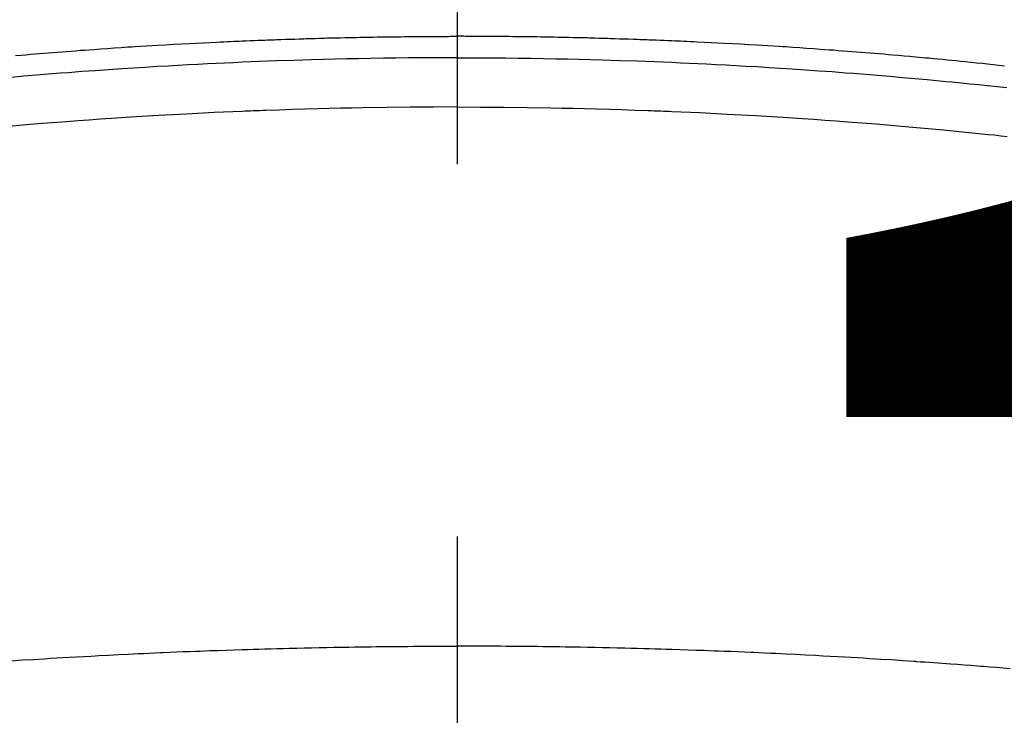
# Model space of a CAD drawing. Extents: x 0 to 26473, y -25 to 8845.
# Drawn here: x 2140 to 2157, y 6890 to 6902 of the extents above; entities that cross this region are included whole.
import ezdxf

# ---------------------------------------------------------------- set-up
doc = ezdxf.new("R2010")
doc.units = 0
doc.header["$LTSCALE"] = 50
doc.header["$MEASUREMENT"] = 0
doc.linetypes.add('CENTER2', pattern=[1.125, 0.75, -0.125, 0.125, -0.125])
doc.layers.get('0').update_dxf_attribs({"linetype": 'CONTINUOUS'})
doc.layers.get('DEFPOINTS').update_dxf_attribs({"color": 146, "linetype": 'CONTINUOUS'})
doc.layers.add('150-機器', color=8, linetype='CONTINUOUS')
doc.styles.add('KH001', font='msgothic.ttc')
doc.dimstyles.new('KH1xx015', dxfattribs={"dimscale": 10, "dimtxt": 3.8, "dimasz": 0.8, "dimexe": 0.3, "dimexo": 1.2, "dimgap": 0.5, "dimtad": 3, "dimdec": 1, "dimdsep": 46, "dimlunit": 6, "dimtxsty": 'KH001', "dimblk": 'DOT', "dimcen": 1, "dimdle": 1, "dimclrd": 256, "dimclre": 256, "dimclrt": 256, "dimadec": 0, "dimazin": 0, "dimtfac": 1, "dimtdec": 1, "dimtix": 1, "dimtmove": 2, "dimatfit": 3, "dimldrblk": 'CLOSEDBLANK', "dimfxl": 1, "dimtolj": 1, "dimtzin": 0, "dimlwd": -1, "dimlwe": -1, "dimarcsym": 0})

# ---------------------------------------------------------------- blocks, each defined once
blk = doc.blocks.new('F402_H')
at = {"layer": '150-機器', "color": 161, "linetype": 'CENTER2'}
blk.add_line((0, 136.026), (0, -355.416), dxfattribs=at)
at = {"layer": '150-機器', "color": 13, "linetype": 'Continuous'}
for points in [[(-7.404, -249.653), (-7.309, -249.645), (-7.233, -249.638), (-7.157, -249.632), (-7.081, -249.626), (-7.005, -249.62), (-6.929, -249.613), (-6.853, -249.607), (-6.777, -249.601), (-6.701, -249.595), (-6.625, -249.589), (-6.549, -249.583), (-6.472, -249.577), (-6.396, -249.571), (-6.32, -249.565), (-6.244, -249.56), (-6.168, -249.554), (-6.092, -249.549), (-5.978, -249.541), (-5.863, -249.533), (-5.749, -249.525), (-5.634, -249.517), (-5.577, -249.513), (-5.52, -249.509), (-5.463, -249.506), (-5.406, -249.502), (-5.311, -249.496), (-5.215, -249.49), (-5.12, -249.485), (-5.024, -249.479), (-4.89, -249.471), (-4.757, -249.464), (-4.623, -249.456), (-4.489, -249.449), (-4.375, -249.443), (-4.26, -249.437), (-4.145, -249.432), (-4.03, -249.426), (-3.972, -249.423), (-3.914, -249.421), (-3.857, -249.418), (-3.799, -249.415), (-3.751, -249.413), (-3.702, -249.411), (-3.653, -249.409), (-3.605, -249.407), (-3.538, -249.404), (-3.472, -249.402), (-3.405, -249.399), (-3.339, -249.396), (-3.3, -249.395), (-3.261, -249.393), (-3.223, -249.392), (-3.184, -249.39), (-3.146, -249.389), (-3.107, -249.387), (-3.069, -249.386), (-3.03, -249.384), (-3.011, -249.384), (-2.992, -249.383), (-2.973, -249.383), (-2.954, -249.382), (-2.877, -249.38), (-2.8, -249.378), (-2.723, -249.375), (-2.646, -249.372), (-2.608, -249.371), (-2.57, -249.37), (-2.531, -249.369), (-2.493, -249.367), (-2.435, -249.366), (-2.378, -249.364), (-2.32, -249.362), (-2.262, -249.36), (-2.224, -249.359), (-2.186, -249.358), (-2.147, -249.357), (-2.109, -249.356), (-2.032, -249.355), (-1.956, -249.353), (-1.879, -249.351), (-1.803, -249.349), (-1.745, -249.348), (-1.687, -249.347), (-1.63, -249.346), (-1.572, -249.345), (-1.515, -249.344), (-1.457, -249.343), (-1.399, -249.342), (-1.342, -249.341), (-1.284, -249.34), (-1.227, -249.339), (-1.169, -249.338), (-1.111, -249.337), (-1.054, -249.337), (-0.996, -249.336), (-0.939, -249.336), (-0.881, -249.335), (-0.824, -249.335), (-0.766, -249.334), (-0.709, -249.334), (-0.652, -249.333), (-0.613, -249.333), (-0.575, -249.333), (-0.536, -249.333), (-0.498, -249.332), (-0.456, -249.332), (-0.413, -249.332), (-0.371, -249.332), (-0.328, -249.331), (-0.304, -249.331), (-0.279, -249.331), (-0.254, -249.331), (-0.229, -249.331), (-0.2, -249.331), (-0.172, -249.331), (-0.143, -249.331), (-0.114, -249.33), (-0.086, -249.33), (-0.057, -249.33), (-0.029, -249.33), (0, -249.33)], [(9.184, -249.828), (9.089, -249.817), (8.995, -249.807), (8.901, -249.797), (8.807, -249.787), (8.712, -249.778), (8.618, -249.768), (8.524, -249.758), (8.448, -249.751), (8.372, -249.743), (8.296, -249.736), (8.221, -249.728), (8.145, -249.721), (8.068, -249.714), (7.992, -249.707), (7.916, -249.699), (7.86, -249.694), (7.803, -249.689), (7.746, -249.684), (7.689, -249.679), (7.594, -249.67), (7.499, -249.661), (7.404, -249.653), (7.309, -249.645), (7.233, -249.638), (7.157, -249.632), (7.081, -249.626), (7.005, -249.62), (6.929, -249.613), (6.853, -249.607), (6.777, -249.601), (6.701, -249.595), (6.625, -249.589), (6.549, -249.583), (6.472, -249.577), (6.396, -249.571), (6.32, -249.565), (6.244, -249.56), (6.168, -249.554), (6.092, -249.549), (5.978, -249.541), (5.863, -249.533), (5.749, -249.525), (5.634, -249.517), (5.577, -249.513), (5.52, -249.509), (5.463, -249.506), (5.406, -249.502), (5.311, -249.496), (5.215, -249.49), (5.12, -249.485), (5.024, -249.479), (4.89, -249.471), (4.757, -249.464), (4.623, -249.456), (4.489, -249.449), (4.375, -249.443), (4.26, -249.437), (4.145, -249.432), (4.03, -249.426), (3.972, -249.423), (3.914, -249.421), (3.857, -249.418), (3.799, -249.415), (3.751, -249.413), (3.702, -249.411), (3.653, -249.409), (3.605, -249.407), (3.538, -249.404), (3.472, -249.402), (3.405, -249.399), (3.339, -249.396), (3.3, -249.395), (3.261, -249.393), (3.223, -249.392), (3.184, -249.39), (3.146, -249.389), (3.107, -249.387), (3.069, -249.386), (3.03, -249.384), (3.011, -249.384), (2.992, -249.383), (2.973, -249.383), (2.954, -249.382), (2.877, -249.38), (2.8, -249.378), (2.723, -249.375), (2.646, -249.372), (2.608, -249.371), (2.57, -249.37), (2.531, -249.369), (2.493, -249.367), (2.435, -249.366), (2.378, -249.364), (2.32, -249.362), (2.262, -249.36), (2.224, -249.359), (2.186, -249.358), (2.147, -249.357), (2.109, -249.356), (2.032, -249.355), (1.956, -249.353), (1.879, -249.351), (1.803, -249.349), (1.745, -249.348), (1.687, -249.347), (1.63, -249.346), (1.572, -249.345), (1.515, -249.344), (1.457, -249.343), (1.399, -249.342), (1.342, -249.341), (1.284, -249.34), (1.227, -249.339), (1.169, -249.338), (1.111, -249.337), (1.054, -249.337), (0.996, -249.336), (0.939, -249.336), (0.881, -249.335), (0.824, -249.335), (0.766, -249.334), (0.709, -249.334), (0.652, -249.333), (0.613, -249.333), (0.575, -249.333), (0.536, -249.333), (0.498, -249.332), (0.456, -249.332), (0.413, -249.332), (0.371, -249.332), (0.328, -249.331), (0.304, -249.331), (0.279, -249.331), (0.254, -249.331), (0.229, -249.331), (0.2, -249.331), (0.172, -249.331), (0.143, -249.331), (0.114, -249.33), (0.086, -249.33), (0.057, -249.33), (0.029, -249.33), (0, -249.33)], [(0, -249.69), (-0.203, -249.69), (-0.407, -249.691), (-0.61, -249.692), (-0.813, -249.693), (-1.024, -249.696), (-1.235, -249.699), (-1.446, -249.703), (-1.657, -249.706), (-1.853, -249.71), (-2.048, -249.715), (-2.244, -249.719), (-2.44, -249.724), (-2.731, -249.733), (-3.022, -249.743), (-3.314, -249.754), (-3.605, -249.766), (-3.749, -249.773), (-3.894, -249.779), (-4.039, -249.786), (-4.183, -249.793), (-4.348, -249.802), (-4.513, -249.81), (-4.678, -249.819), (-4.843, -249.828), (-5.037, -249.839), (-5.232, -249.851), (-5.427, -249.863), (-5.621, -249.876), (-5.846, -249.891), (-6.07, -249.907), (-6.295, -249.923), (-6.519, -249.94), (-6.653, -249.95), (-6.787, -249.961), (-6.922, -249.972), (-7.056, -249.983), (-7.264, -250), (-7.473, -250.019)], [(0, -249.69), (0.203, -249.69), (0.407, -249.691), (0.61, -249.692), (0.813, -249.693), (1.024, -249.696), (1.235, -249.699), (1.446, -249.703), (1.657, -249.706), (1.853, -249.71), (2.048, -249.715), (2.244, -249.719), (2.44, -249.724), (2.731, -249.733), (3.022, -249.743), (3.314, -249.754), (3.605, -249.766), (3.749, -249.773), (3.894, -249.779), (4.039, -249.786), (4.183, -249.793), (4.348, -249.802), (4.513, -249.81), (4.678, -249.819), (4.843, -249.828), (5.037, -249.839), (5.232, -249.851), (5.427, -249.863), (5.621, -249.876), (5.846, -249.891), (6.07, -249.907), (6.295, -249.923), (6.519, -249.94), (6.653, -249.95), (6.787, -249.961), (6.922, -249.972), (7.056, -249.983), (7.264, -250), (7.473, -250.019), (7.681, -250.037), (7.889, -250.057), (7.994, -250.066), (8.098, -250.076), (8.202, -250.086), (8.306, -250.096), (8.455, -250.111), (8.603, -250.126), (8.751, -250.141), (8.9, -250.156), (9.063, -250.174), (9.225, -250.191)], [(0, -250.515), (-0.394, -250.517), (-0.787, -250.52), (-1.181, -250.524), (-1.574, -250.529), (-1.764, -250.533), (-1.954, -250.537), (-2.143, -250.541), (-2.333, -250.546), (-2.55, -250.553), (-2.767, -250.559), (-2.984, -250.567), (-3.201, -250.574), (-3.255, -250.576), (-3.309, -250.578), (-3.363, -250.58), (-3.417, -250.582), (-3.464, -250.584), (-3.511, -250.586), (-3.558, -250.588), (-3.605, -250.59), (-4.072, -250.611), (-4.539, -250.635), (-5.005, -250.66), (-5.472, -250.688), (-5.553, -250.693), (-5.633, -250.698), (-5.714, -250.703), (-5.795, -250.709), (-5.984, -250.722), (-6.172, -250.735), (-6.361, -250.749), (-6.549, -250.763), (-6.791, -250.781), (-7.033, -250.801), (-7.275, -250.821), (-7.516, -250.841)], [(0, -250.515), (0.394, -250.517), (0.787, -250.52), (1.181, -250.524), (1.574, -250.529), (1.764, -250.533), (1.954, -250.537), (2.143, -250.541), (2.333, -250.546), (2.55, -250.553), (2.767, -250.559), (2.984, -250.567), (3.201, -250.574), (3.255, -250.576), (3.309, -250.578), (3.363, -250.58), (3.417, -250.582), (3.464, -250.584), (3.511, -250.586), (3.558, -250.588), (3.605, -250.59), (4.072, -250.611), (4.539, -250.635), (5.005, -250.66), (5.472, -250.688), (5.553, -250.693), (5.633, -250.698), (5.714, -250.703), (5.795, -250.709), (5.984, -250.722), (6.172, -250.735), (6.361, -250.749), (6.549, -250.763), (6.791, -250.781), (7.033, -250.801), (7.275, -250.821), (7.516, -250.841), (7.838, -250.87), (8.159, -250.9), (8.481, -250.932), (8.802, -250.964), (8.909, -250.975), (9.015, -250.986), (9.122, -250.998), (9.229, -251.009)], [(-7.478, -259.811), (-7.293, -259.798), (-7.107, -259.787), (-6.921, -259.776), (-6.818, -259.77), (-6.715, -259.764), (-6.611, -259.758), (-6.508, -259.752), (-6.384, -259.745), (-6.26, -259.738), (-6.136, -259.731), (-6.011, -259.724), (-5.846, -259.715), (-5.68, -259.707), (-5.515, -259.699), (-5.349, -259.691), (-5.256, -259.687), (-5.162, -259.683), (-5.069, -259.678), (-4.975, -259.674), (-4.965, -259.674), (-4.955, -259.673), (-4.945, -259.673), (-4.934, -259.672), (-4.82, -259.667), (-4.706, -259.662), (-4.592, -259.658), (-4.477, -259.654), (-4.394, -259.651), (-4.311, -259.648), (-4.228, -259.644), (-4.145, -259.641), (-4.01, -259.636), (-3.875, -259.632), (-3.74, -259.627), (-3.605, -259.623), (-3.511, -259.62), (-3.417, -259.617), (-3.324, -259.614), (-3.23, -259.611), (-3.126, -259.608), (-3.022, -259.605), (-2.918, -259.603), (-2.814, -259.6), (-2.689, -259.597), (-2.564, -259.594), (-2.439, -259.592), (-2.314, -259.589), (-2.189, -259.587), (-2.064, -259.584), (-1.939, -259.582), (-1.814, -259.58), (-1.72, -259.579), (-1.626, -259.578), (-1.532, -259.576), (-1.439, -259.575), (-1.355, -259.574), (-1.272, -259.573), (-1.189, -259.572), (-1.105, -259.571), (-1.011, -259.57), (-0.917, -259.57), (-0.823, -259.569), (-0.729, -259.568), (-0.636, -259.568), (-0.542, -259.567), (-0.448, -259.567), (-0.354, -259.566), (-0.266, -259.566), (-0.177, -259.566), (-0.089, -259.566), (0, -259.566)], [(9.276, -259.945), (9.163, -259.936), (9.05, -259.926), (8.938, -259.917), (8.886, -259.913), (8.835, -259.909), (8.784, -259.905), (8.732, -259.901), (8.619, -259.893), (8.506, -259.884), (8.393, -259.876), (8.28, -259.867), (8.209, -259.862), (8.137, -259.857), (8.065, -259.852), (7.993, -259.847), (7.921, -259.842), (7.849, -259.837), (7.777, -259.832), (7.705, -259.827), (7.695, -259.826), (7.684, -259.825), (7.674, -259.824), (7.664, -259.824), (7.478, -259.811), (7.293, -259.798), (7.107, -259.787), (6.921, -259.776), (6.818, -259.77), (6.715, -259.764), (6.611, -259.758), (6.508, -259.752), (6.384, -259.745), (6.26, -259.738), (6.136, -259.731), (6.011, -259.724), (5.846, -259.715), (5.68, -259.707), (5.515, -259.699), (5.349, -259.691), (5.256, -259.687), (5.162, -259.683), (5.069, -259.678), (4.975, -259.674), (4.965, -259.674), (4.955, -259.673), (4.945, -259.673), (4.934, -259.672), (4.82, -259.667), (4.706, -259.662), (4.592, -259.658), (4.477, -259.654), (4.394, -259.651), (4.311, -259.648), (4.228, -259.644), (4.145, -259.641), (4.01, -259.636), (3.875, -259.632), (3.74, -259.627), (3.605, -259.623), (3.511, -259.62), (3.417, -259.617), (3.324, -259.614), (3.23, -259.611), (3.126, -259.608), (3.022, -259.605), (2.918, -259.603), (2.814, -259.6), (2.689, -259.597), (2.564, -259.594), (2.439, -259.592), (2.314, -259.589), (2.189, -259.587), (2.064, -259.584), (1.939, -259.582), (1.814, -259.58), (1.72, -259.579), (1.626, -259.578), (1.532, -259.576), (1.439, -259.575), (1.355, -259.574), (1.272, -259.573), (1.189, -259.572), (1.105, -259.571), (1.011, -259.57), (0.917, -259.57), (0.823, -259.569), (0.729, -259.568), (0.636, -259.568), (0.542, -259.567), (0.448, -259.567), (0.354, -259.566), (0.266, -259.566), (0.177, -259.566), (0.089, -259.566), (0, -259.566)]]:
    blk.add_lwpolyline(points, dxfattribs=at)
blk = doc.blocks.new('_Dot')
at = {"color": 0, "linetype": 'ByBlock', "lineweight": -2}
blk.add_line((-0.5, 0), (-1, 0), dxfattribs=at)
at = {"color": 0, "linetype": 'ByBlock', "const_width": 0.5}
blk.add_lwpolyline([(-0.25, 0, 1), (0.25, 0, 1)], format="xyb", close=True, dxfattribs=at)
blk = doc.blocks.new('*D37')
at = {"layer": 'DEFPOINTS', "transparency": 16777216}
for p, q in [((1687.442, 6592.643), (1687.442, 6858.404)), ((2737.442, 6592.643), (2737.442, 6858.404)), ((1695.442, 6855.404), (2729.442, 6855.404))]:
    blk.add_line(p, q, dxfattribs=at)
at = {"layer": 'DEFPOINTS', "color": 0, "transparency": 16777216}
for p in [(2737.442, 6855.404), (1687.442, 6580.643), (2737.442, 6580.643)]:
    blk.add_point(p, dxfattribs=at)
at = {"layer": 'DEFPOINTS', "transparency": 16777216, "xscale": 8, "yscale": 8, "zscale": 8, "rotation": 180}
blk.add_blockref('_Dot', (1687.442, 6855.404), dxfattribs=at)
at = {"layer": 'DEFPOINTS', "transparency": 16777216, "xscale": 8, "yscale": 8, "zscale": 8}
blk.add_blockref('_Dot', (2737.442, 6855.404), dxfattribs=at)
at = {"layer": 'DEFPOINTS', "transparency": 16777216, "insert": (2212.442, 6881.817), "char_height": 38, "attachment_point": 5, "style": 'KH001'}
blk.add_mtext('\\A1;1,050', dxfattribs=at)
blk = doc.blocks.new('_ClosedBlank')
at = {"color": 0, "linetype": 'ByBlock', "lineweight": -2}
for p, q in [((-1, 0.1667), (0, 0)), ((-1, 0.1667), (-1, -0.1667)), ((0, 0), (-1, -0.1667))]:
    blk.add_line(p, q, dxfattribs=at)

msp = doc.modelspace()

# ---------------------------------------------------------------- linework, layer by layer
at = {"layer": '150-機器', "color": 13}
for radius in [90.5, 80.5]:
    msp.add_circle((2147.442, 6945.643), radius, dxfattribs=at)

# ---------------------------------------------------------------- block references
at = {"layer": '150-機器'}
msp.add_blockref('F402_H', (2147.435, 7150.835), dxfattribs=at)

# ---------------------------------------------------------------- dimensions: what is measured, and where the dimension line sits
at = {"layer": 'DEFPOINTS'}
dim = msp.add_linear_dim(base=(2737.442, 6855.404), p1=(1687.442, 6580.643), p2=(2737.442, 6580.643), dimstyle='KH1xx015', dxfattribs=at)
dim.commit()
dim.dimension.update_dxf_attribs({"geometry": '*D37', "text_midpoint": (2212.442, 6881.817)})

doc.saveas('drawing.dxf')
